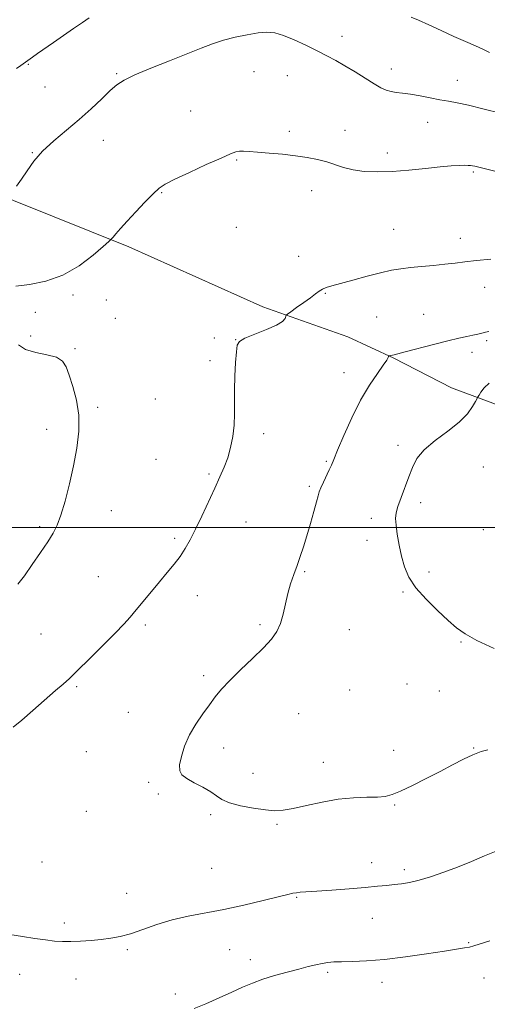
# Model space of a CAD drawing. Extents: x 2149800 to 2152700, y 312300 to 315200.
# Drawn here: x 2151094 to 2151261, y 313329 to 313682 of the extents above; entities that cross this region are included whole.
import ezdxf

# ---------------------------------------------------------------- set-up
doc = ezdxf.new("R2010")
doc.units = 0
doc.header["$MEASUREMENT"] = 0
for name, color, linetype, lineweight in [('DTM HARD BREAKLINE', 7, 'Continuous', 0), ('DTM SPOT ELEVATION', 2, 'Continuous', 13), ('GRID LINE', 7, 'Continuous', 0), ('INDEX CONTOUR', 41, 'Continuous', 13), ('INTERMEDIATE CONTOUR', 44, 'Continuous', 0)]:
    doc.layers.add(name, color=color, linetype=linetype, lineweight=lineweight)

msp = doc.modelspace()

# ---------------------------------------------------------------- linework, layer by layer
at = {"layer": 'DTM HARD BREAKLINE'}
msp.add_polyline3d([(2151001.4, 313649.38, 1231.23), (2151028.13, 313639.83, 1231.78), (2151062.17, 313629.56, 1233.55), (2151091.9, 313616.91, 1234.04), (2151133.18, 313600.43, 1236.36), (2151181.1, 313578.97, 1237.52), (2151211.47, 313568.14, 1239.29), (2151227.84, 313560.58, 1240.09), (2151248.45, 313549.9, 1240.63), (2151264.24, 313544.17, 1242.95)], dxfattribs=at)
at = {"layer": 'DTM SPOT ELEVATION'}
for p in [(2151209.32, 313675.67, 1233.36), (2151097.2, 313665.61, 1232.12), (2151226.92, 313663.97, 1233.39), (2151128.77, 313662.28, 1233.85), (2151177.93, 313663.06, 1234.9), (2151189.81, 313661.6, 1234.96), (2151250.52, 313659.97, 1233.28), (2151103.24, 313657.5, 1233.01), (2151155.22, 313649.02, 1235.15), (2151239.9, 313644.97, 1234.75), (2151190.47, 313641.71, 1235.69), (2151210.41, 313642.03, 1235.53), (2151124.1, 313638.49, 1234.63), (2151098.65, 313634.09, 1233.94), (2151225.52, 313633.98, 1235.57), (2151171.72, 313631.42, 1236.13), (2151256.28, 313627.17, 1236.2), (2151144.92, 313619.75, 1236.11), (2151198.45, 313620.53, 1236.45), (2151171.53, 313607.41, 1236.98), (2151227.83, 313606.6, 1237.2), (2151251.63, 313603.45, 1237.48), (2151193.81, 313597.04, 1237.28), (2151113.24, 313583.2, 1236.34), (2151203.43, 313583.78, 1238.11), (2151260.36, 313585.92, 1238.63), (2151125.17, 313581.33, 1236.46), (2151099.74, 313576.92, 1236.64), (2151238.55, 313576.2, 1238.99), (2151128.37, 313574.86, 1236.71), (2151221.7, 313575.32, 1238.89), (2151098.08, 313568.51, 1236.49), (2151163.69, 313567.73, 1237.72), (2151171.3, 313567.15, 1237.98), (2151261.06, 313566.85, 1240.26), (2151113.92, 313563.95, 1236.2), (2151255.79, 313562.62, 1240.58), (2151162.11, 313559.72, 1237.72), (2151210.01, 313555.37, 1239.36), (2151142.67, 313545.91, 1236.96), (2151122.05, 313542.95, 1236.23), (2151103.79, 313535.11, 1235.46), (2151181.29, 313533.62, 1238.36), (2151229.3, 313529.35, 1241.43), (2151142.89, 313524.42, 1237.05), (2151203.75, 313523.66, 1239.84), (2151161.86, 313519.09, 1237.8), (2151259.88, 313521.59, 1243.88), (2151197.66, 313514.68, 1239.73), (2151237.43, 313508.84, 1242.53), (2151126.96, 313506.06, 1236.7), (2151175.04, 313502, 1238.8), (2151219.81, 313503.33, 1241.48), (2151101.32, 313500.25, 1235.73), (2151259.81, 313499.23, 1243.95), (2151149.54, 313496.11, 1237.71), (2151218.26, 313495.39, 1241.42), (2151195.96, 313484.23, 1240.17), (2151240.39, 313484.11, 1242.48), (2151122.28, 313482.37, 1237.07), (2151231.13, 313476.99, 1241.81), (2151157.68, 313475.65, 1238.65), (2151139.1, 313465.11, 1238.31), (2151180.02, 313465.23, 1239.74), (2151211.97, 313463.41, 1240.8), (2151101.73, 313461.97, 1236.95), (2151251.84, 313459.01, 1241.84), (2151159.86, 313447.03, 1239.74), (2151114.53, 313443.12, 1238.21), (2151212.02, 313441.94, 1240.93), (2151232.5, 313444.03, 1240.99), (2151244.14, 313441.55, 1241.14), (2151132.98, 313433.89, 1239.29), (2151193.87, 313433.46, 1240.91), (2151167.08, 313421.13, 1240.44), (2151256.36, 313421.15, 1240.09), (2151117.94, 313419.83, 1239.25), (2151227.84, 313420.31, 1240.6), (2151202.68, 313416.06, 1240.67), (2151177.52, 313412.07, 1240.56), (2151140.23, 313408.82, 1239.73), (2151143.67, 313404.71, 1239.75), (2151228.21, 313400.74, 1239.86), (2151118.01, 313398.44, 1239.64), (2151162.4, 313397.28, 1239.78), (2151186.07, 313393.79, 1239.81), (2151102.13, 313380.36, 1239.25), (2151219.94, 313380.15, 1238.72), (2151162.8, 313378.11, 1239.16), (2151231.56, 313377.6, 1238.4), (2151132.44, 313369.12, 1238.79), (2151193.17, 313367.75, 1237.87), (2151110.11, 313358.51, 1238.38), (2151220.18, 313360.26, 1237.08), (2151254.57, 313351.47, 1236.1), (2151132.66, 313349.06, 1237.76), (2151169.21, 313348.97, 1236.95), (2151176.56, 313345.44, 1236.55), (2151094.19, 313340.25, 1237.27), (2151204.19, 313340.96, 1235.73), (2151114.24, 313338.49, 1237.28), (2151223.65, 313337.39, 1235.49), (2151260.1, 313338.93, 1235.32), (2151149.8, 313333.2, 1236.52)]:
    msp.add_point(p, dxfattribs=at)
at = {"layer": 'GRID LINE', "flags": 128}
msp.add_lwpolyline([(2152500, 313500), (2150000, 313500)], dxfattribs=at)
at = {"layer": 'INDEX CONTOUR', "elevation": 1240, "flags": 128}
msp.add_lwpolyline([(2151261.742, 313570.136), (2151260.625, 313569.822), (2151259.338, 313569.495), (2151257.817, 313569.134), (2151256.043, 313568.754), (2151253.928, 313568.336), (2151251.12, 313567.747), (2151247.195, 313566.82), (2151242.01, 313565.479), (2151231.958, 313562.782), (2151229.231, 313562.073), (2151227.943, 313561.773), (2151226.064, 313561.434), (2151225.989, 313561.358), (2151225.939, 313561.182), (2151225.804, 313560.791), (2151225.298, 313559.877), (2151224.091, 313558.085), (2151221.959, 313555.12), (2151219.139, 313550.943), (2151215.977, 313545.578), (2151212.811, 313539.237), (2151209.967, 313532.88), (2151207.763, 313527.655), (2151206.393, 313524.357), (2151205.545, 313522.35), (2151204.778, 313520.645), (2151202.674, 313516.173), (2151201.763, 313514.165), (2151201.212, 313512.763), (2151200.811, 313511.383), (2151200.25, 313509.219), (2151199.305, 313505.73), (2151198.089, 313501.406), (2151196.797, 313497.002), (2151195.583, 313493.106), (2151194.433, 313489.651), (2151193.289, 313486.409), (2151192.118, 313483.175), (2151190.985, 313479.847), (2151189.976, 313476.349), (2151189.133, 313472.663), (2151188.323, 313469.011), (2151187.364, 313465.67), (2151186.058, 313462.795), (2151184.127, 313460.035), (2151181.278, 313456.913), (2151177.398, 313453.126), (2151173.111, 313449.059), (2151169.218, 313445.273), (2151166.304, 313442.156), (2151164.054, 313439.421), (2151161.936, 313436.611), (2151159.556, 313433.367), (2151157.09, 313429.727), (2151154.852, 313425.827), (2151153.111, 313421.847), (2151151.93, 313418.142), (2151151.325, 313415.113), (2151151.335, 313413.014), (2151152.113, 313411.539), (2151153.835, 313410.228), (2151156.53, 313408.732), (2151159.637, 313407.105), (2151162.443, 313405.505), (2151164.502, 313404.057), (2151166.425, 313402.758), (2151169.087, 313401.576), (2151173.058, 313400.499), (2151177.684, 313399.6), (2151182.003, 313398.974), (2151185.367, 313398.71), (2151188.368, 313398.867), (2151191.912, 313399.497), (2151196.651, 313400.581), (2151202.219, 313401.816), (2151207.996, 313402.831), (2151213.424, 313403.355), (2151218.177, 313403.535), (2151221.99, 313403.619), (2151224.79, 313403.855), (2151227.261, 313404.478), (2151230.284, 313405.719), (2151234.474, 313407.714), (2151239.4, 313410.189), (2151244.368, 313412.777), (2151248.814, 313415.154), (2151252.69, 313417.18), (2151256.073, 313418.762), (2151259.013, 313419.845), (2151261.422, 313420.519)], dxfattribs=at)
at = {"layer": 'INTERMEDIATE CONTOUR', "flags": 128}
for points, elevation in [([(2151118.991, 313682.271), (2151116.616, 313680.666), (2151113.45, 313678.493), (2151106.252, 313673.507), (2151100.569, 313669.525), (2151098.708, 313668.194), (2151096.274, 313666.394), (2151094.544, 313665.205), (2151093.051, 313664.141)], 1232), ([(2151262.048, 313669.936), (2151259.952, 313670.967), (2151257.049, 313672.257), (2151253.434, 313673.818), (2151249.265, 313675.658), (2151244.769, 313677.728), (2151240.408, 313679.758), (2151236.714, 313681.421), (2151234.066, 313682.49)], 1232), ([(2151266.002, 313648.137), (2151260.094, 313649.664), (2151254.586, 313651.009), (2151250.48, 313651.883), (2151247.33, 313652.447), (2151244.326, 313652.97), (2151240.871, 313653.651), (2151237.212, 313654.386), (2151233.803, 313654.999), (2151230.997, 313655.371), (2151228.733, 313655.617), (2151226.845, 313655.913), (2151225.133, 313656.426), (2151223.256, 313657.307), (2151220.838, 313658.7), (2151217.643, 313660.662), (2151214.001, 313662.923), (2151210.383, 313665.125), (2151207.114, 313667.012), (2151203.941, 313668.726), (2151200.467, 313670.509), (2151196.448, 313672.502), (2151192.262, 313674.451), (2151188.439, 313675.997), (2151185.322, 313676.866), (2151182.497, 313677.111), (2151179.357, 313676.863), (2151175.481, 313676.248), (2151171.18, 313675.355), (2151166.947, 313674.264), (2151163.071, 313673.017), (2151159.008, 313671.482), (2151147.677, 313666.967), (2151140.991, 313664.271), (2151135.282, 313661.857), (2151131.482, 313660.009), (2151128.925, 313658.328), (2151126.55, 313656.242), (2151123.499, 313653.333), (2151119.74, 313649.79), (2151115.448, 313645.951), (2151106.323, 313638.315), (2151102.34, 313634.593), (2151099.22, 313630.975), (2151096.798, 313627.59), (2151094.789, 313624.591), (2151092.979, 313622.111)], 1234), ([(2151291.071, 313620.675), (2151256.74, 313629.177), (2151255.954, 313629.35), (2151255.249, 313629.463), (2151254.366, 313629.528), (2151253.08, 313629.542), (2151251.161, 313629.489), (2151248.346, 313629.314), (2151244.368, 313628.951), (2151239.124, 313628.381), (2151233.168, 313627.761), (2151227.22, 313627.295), (2151221.878, 313627.152), (2151217.234, 313627.358), (2151213.267, 313627.906), (2151209.901, 313628.758), (2151203.87, 313630.777), (2151200.611, 313631.638), (2151196.943, 313632.355), (2151192.743, 313632.965), (2151188.017, 313633.496), (2151183.284, 313633.94), (2151179.19, 313634.279), (2151176.216, 313634.5), (2151174.175, 313634.591), (2151172.716, 313634.545), (2151171.402, 313634.303), (2151169.476, 313633.607), (2151166.1, 313632.148), (2151160.832, 313629.781), (2151154.806, 313627.024), (2151149.551, 313624.552), (2151146.156, 313622.812), (2151143.947, 313621.315), (2151141.813, 313619.338), (2151138.93, 313616.39), (2151135.634, 313612.914), (2151132.552, 313609.588), (2151130.187, 313606.962), (2151128.55, 313605.086), (2151127.527, 313603.881), (2151126.894, 313603.161), (2151125.978, 313602.289), (2151123.993, 313600.52), (2151120.369, 313597.399), (2151115.398, 313593.65), (2151109.589, 313590.288), (2151103.469, 313588.091), (2151097.645, 313586.886), (2151092.748, 313586.263)], 1236), ([(2151262.539, 313595.999), (2151257.425, 313595.521), (2151253.271, 313595.039), (2151249.712, 313594.572), (2151246.117, 313594.133), (2151242.034, 313593.734), (2151237.755, 313593.358), (2151233.756, 313592.985), (2151230.326, 313592.573), (2151226.998, 313591.999), (2151223.119, 313591.121), (2151218.298, 313589.868), (2151213.203, 313588.475), (2151205.687, 313586.404), (2151203.718, 313585.816), (2151202.378, 313585.262), (2151201.216, 313584.545), (2151199.891, 313583.552), (2151198.093, 313582.184), (2151195.67, 313580.436), (2151193.093, 313578.63), (2151190.991, 313577.175), (2151189.822, 313576.351), (2151189.362, 313575.916), (2151188.971, 313574.786), (2151188.074, 313573.738), (2151185.961, 313572.378), (2151182.357, 313570.766), (2151178.182, 313569.117), (2151174.652, 313567.686), (2151172.668, 313566.562), (2151171.877, 313565.178), (2151171.611, 313562.804), (2151171.334, 313558.96), (2151171.043, 313554.175), (2151170.865, 313549.228), (2151170.874, 313544.73), (2151170.918, 313540.607), (2151170.79, 313536.617), (2151170.326, 313532.589), (2151169.546, 313528.633), (2151168.509, 313524.928), (2151167.255, 313521.545), (2151165.729, 313518.102), (2151163.851, 313514.107), (2151159.217, 313504.117), (2151156.974, 313499.363), (2151155.071, 313495.546), (2151153.338, 313492.448), (2151151.504, 313489.666), (2151149.357, 313486.85), (2151146.892, 313483.863), (2151144.154, 313480.622), (2151141.226, 313477.118), (2151135.776, 313470.537), (2151133.633, 313467.997), (2151131.366, 313465.465), (2151128.27, 313462.211), (2151123.927, 313457.798), (2151119.108, 313452.988), (2151114.876, 313448.838), (2151111.951, 313446.062), (2151109.654, 313444.001), (2151106.964, 313441.654), (2151098.852, 313434.531), (2151094.882, 313431.106), (2151091.837, 313428.627)], 1238), ([(2151093.693, 313565.364), (2151096.281, 313563.673), (2151099.912, 313562.576), (2151103.881, 313561.796), (2151107.272, 313560.916), (2151109.428, 313559.554), (2151110.727, 313557.478), (2151111.806, 313554.487), (2151113.121, 313550.463), (2151114.413, 313545.6), (2151115.241, 313540.175), (2151115.272, 313534.415), (2151114.601, 313528.372), (2151113.429, 313522.052), (2151111.954, 313515.569), (2151110.372, 313509.475), (2151108.875, 313504.429), (2151107.562, 313500.823), (2151106.147, 313497.974), (2151104.253, 313494.931), (2151101.644, 313491.027), (2151098.672, 313486.719), (2151095.832, 313482.752), (2151093.512, 313479.7)], 1236), ([(2151261.871, 313551.626), (2151260.147, 313549.932), (2151258.99, 313548.451), (2151258.287, 313547.358), (2151257.898, 313546.713), (2151257.571, 313546.125), (2151257.023, 313545.091), (2151255.973, 313543.233), (2151254.133, 313540.671), (2151251.21, 313537.654), (2151247.127, 313534.41), (2151242.645, 313531.086), (2151238.74, 313527.811), (2151236.123, 313524.659), (2151234.464, 313521.483), (2151233.167, 313518.082), (2151230.415, 313510.702), (2151229.322, 313507.563), (2151228.697, 313505.232), (2151228.508, 313503.215), (2151228.669, 313500.825), (2151229.098, 313497.564), (2151229.75, 313493.707), (2151230.585, 313489.716), (2151231.635, 313485.941), (2151233.219, 313482.257), (2151235.728, 313478.423), (2151239.351, 313474.317), (2151243.47, 313470.284), (2151247.27, 313466.791), (2151250.264, 313464.132), (2151253.3, 313461.92), (2151257.56, 313459.598), (2151263.757, 313456.788)], 1242), ([(2151090.673, 313354.445), (2151095.213, 313353.672), (2151099.574, 313353.013), (2151103.44, 313352.489), (2151106.625, 313352.116), (2151109.472, 313351.912), (2151112.456, 313351.892), (2151115.917, 313352.056), (2151119.65, 313352.349), (2151123.312, 313352.7), (2151126.683, 313353.087), (2151130.036, 313353.677), (2151133.766, 313354.687), (2151138.172, 313356.234), (2151143.178, 313358.042), (2151148.614, 313359.736), (2151154.358, 313361.056), (2151167.166, 313363.421), (2151174.311, 313364.955), (2151181.11, 313366.563), (2151186.549, 313367.914), (2151189.928, 313368.765), (2151191.799, 313369.202), (2151193.025, 313369.403), (2151194.428, 313369.528), (2151200.299, 313369.916), (2151205.666, 313370.312), (2151211.837, 313370.796), (2151217.593, 313371.277), (2151222.004, 313371.684), (2151225.302, 313372.02), (2151228.009, 313372.309), (2151230.612, 313372.6), (2151233.456, 313373.046), (2151236.85, 313373.823), (2151240.999, 313375.062), (2151245.704, 313376.687), (2151250.66, 313378.576), (2151255.58, 313380.591), (2151260.244, 313382.544), (2151264.448, 313384.238)], 1238), ([(2151156.536, 313327.925), (2151160.708, 313329.705), (2151165.398, 313331.762), (2151169.919, 313333.792), (2151173.78, 313335.552), (2151177.304, 313337.078), (2151181.016, 313338.468), (2151185.266, 313339.797), (2151189.716, 313341.029), (2151193.853, 313342.1), (2151197.275, 313342.962), (2151200.031, 313343.622), (2151202.28, 313344.103), (2151204.24, 313344.426), (2151206.361, 313344.623), (2151209.148, 313344.725), (2151213.032, 313344.788), (2151218.136, 313344.977), (2151224.506, 313345.481), (2151231.978, 313346.405), (2151239.54, 313347.527), (2151245.97, 313348.54), (2151253.099, 313349.634), (2151254.863, 313349.957), (2151256.381, 313350.351), (2151262.107, 313352.144)], 1236)]:
    msp.add_lwpolyline(points, dxfattribs=dict(at, elevation=elevation))

doc.saveas('drawing.dxf')
